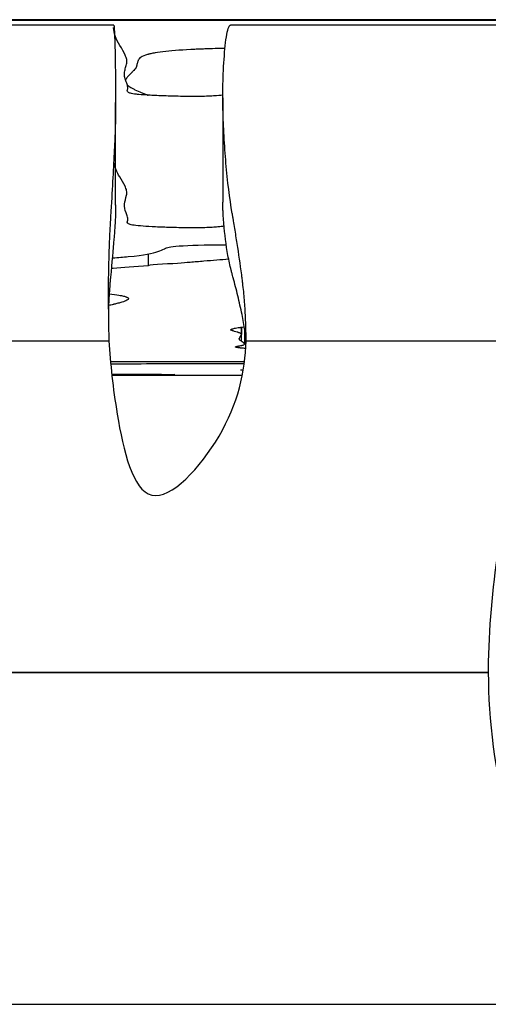
# Model space of a CAD drawing. Units: millimetres. Extents: x 147 to 2818, y 68 to 2050.
# Drawn here: x 584 to 606, y 1692 to 1737 of the extents above; entities that cross this region are included whole.
import ezdxf

# ---------------------------------------------------------------- set-up
doc = ezdxf.new("R2010")
doc.units = ezdxf.units.MM
doc.layers.get('0').update_dxf_attribs({"lineweight": 20, "true_color": 0x8faf8f})

msp = doc.modelspace()

# ---------------------------------------------------------------- linework, layer by layer
at = {"color": 218, "lineweight": -3, "true_color": 0x480548}
for p, q in [((917.8214, 1736.5295), (267.8214, 1736.5295)), ((267.8214, 1736.5016), (917.8214, 1736.5016)), ((588.621, 1736.2786), (569.716, 1736.2786)), ((607.1432, 1736.2786), (593.9344, 1736.2786)), ((588.705, 1728.0783), (588.705, 1732.7581)), ((593.5879, 1732.9694), (593.5879, 1728.2103)), ((590.207, 1725.3118), (590.207, 1725.8505)), ((594.4336, 1721.8685), (594.4336, 1722.5056)), ((594.4352, 1722.5057), (594.4352, 1722.168)), ((594.577, 1722.261), (594.577, 1721.7457)), ((581.198, 1721.8852), (588.403, 1721.8852)), ((594.6454, 1721.8852), (607.2281, 1721.8852)), ((588.5341, 1720.3221), (594.478, 1720.3221)), ((581.424, 1706.7577), (605.6799, 1706.7577))]:
    msp.add_line(p, q, dxfattribs=at)
at = {"color": 78, "lineweight": -3, "true_color": 0x264805}
for p, q in [((605.6799, 1706.7577), (581.424, 1706.7577)), ((581.3119, 1691.6301), (634.4422, 1691.6301))]:
    msp.add_line(p, q, dxfattribs=at)
at = {"color": 218, "lineweight": -3, "true_color": 0x480548}
for points, knots in [([(588.621, 1736.2786), (588.6212, 1736.2786), (588.6214, 1736.2785), (588.6239, 1736.2776), (588.6261, 1736.2724), (588.6369, 1736.226), (588.6448, 1736.1243), (588.6663, 1735.6906), (588.6778, 1735.2333), (588.6948, 1734.2686), (588.7004, 1733.7611), (588.7044, 1733.121), (588.705, 1732.9346), (588.705, 1732.7667)], [0.04538462, 0.04538462, 0.04538462, 0.04538462, 0.046875, 0.046875, 0.0625, 0.0625, 0.125, 0.125, 0.25, 0.25, 0.375, 0.375, 0.43190796, 0.43190796, 0.43190796, 0.43190796]), ([(593.5879, 1732.9703), (593.5879, 1733.2067), (593.5916, 1733.4574), (593.6119, 1734.1607), (593.6359, 1734.6256), (593.7064, 1735.4572), (593.7528, 1735.8237), (593.8392, 1736.1616), (593.8708, 1736.2386), (593.9138, 1736.2737), (593.9225, 1736.2777), (593.9325, 1736.2785), (593.9335, 1736.2786), (593.9344, 1736.2786)], [0.55315033, 0.55315033, 0.55315033, 0.55315033, 0.625, 0.625, 0.75, 0.75, 0.875, 0.875, 0.9375, 0.9375, 0.953125, 0.953125, 0.95491674, 0.95491674, 0.95491674, 0.95491674]), ([(593.5883, 1733.09), (593.4822, 1733.076), (593.3483, 1733.0626), (593.0711, 1733.0458), (592.9643, 1733.0408), (592.7266, 1733.0331), (592.5963, 1733.0305), (592.3287, 1733.0278), (592.1904, 1733.0278), (591.9216, 1733.0296), (591.7878, 1733.0314), (591.3993, 1733.0383), (591.1553, 1733.0451), (590.8077, 1733.0575), (590.6966, 1733.062), (590.4822, 1733.0714), (590.3784, 1733.0764), (590.0835, 1733.0924), (589.9059, 1733.1047), (589.6903, 1733.1247), (589.6264, 1733.1316), (589.5144, 1733.1461), (589.4667, 1733.1536), (589.3597, 1733.1765), (589.3214, 1733.1921), (589.2375, 1733.2392), (589.2278, 1733.2711), (589.235, 1733.319), (589.244, 1733.335), (589.2547, 1733.367), (589.2574, 1733.383), (589.2611, 1733.4312), (589.2579, 1733.4634), (589.2406, 1733.5605), (589.2187, 1733.6256), (589.1664, 1733.7567), (589.1406, 1733.8227), (589.1098, 1733.9556), (589.1022, 1734.0224), (589.1157, 1734.157), (589.1306, 1734.2248), (589.1614, 1734.3611), (589.1797, 1734.4297), (589.2115, 1734.5333), (589.2193, 1734.5679), (589.221, 1734.6374), (589.2172, 1734.6723), (589.197, 1734.7771), (589.1721, 1734.8475), (589.0793, 1735.0597), (588.9937, 1735.2029), (588.8014, 1735.4928), (588.7311, 1735.6395), (588.646, 1735.9135), (588.6231, 1736.0403), (588.6133, 1736.1683)], [0.049017554, 0.049017554, 0.049017554, 0.049017554, 0.049784855, 0.049784855, 0.050179973, 0.050179973, 0.050575091, 0.050575091, 0.050970209, 0.050970209, 0.051365327, 0.051365327, 0.052155563, 0.052155563, 0.052550681, 0.052550681, 0.052945799, 0.052945799, 0.053736034, 0.053736034, 0.054131152, 0.054131152, 0.05452627, 0.05452627, 0.055316506, 0.055316506, 0.056896978, 0.056896978, 0.057687213, 0.057687213, 0.058477449, 0.058477449, 0.060057921, 0.060057921, 0.063218864, 0.063218864, 0.066379807, 0.066379807, 0.06954075, 0.06954075, 0.072701694, 0.072701694, 0.075862637, 0.075862637, 0.077443108, 0.077443108, 0.07902358, 0.07902358, 0.082184523, 0.082184523, 0.08850641, 0.08850641, 0.094828296, 0.094828296, 0.100170192, 0.100170192, 0.100170192, 0.100170192]), ([(593.6873, 1735.2197), (593.5329, 1735.2165), (593.3815, 1735.2128), (593.0744, 1735.2044), (592.919, 1735.1994), (592.691, 1735.1913), (592.6159, 1735.1885), (592.5044, 1735.184), (592.4674, 1735.1825), (592.3939, 1735.1794), (592.354, 1735.1777), (591.7926, 1735.1528), (591.3475, 1735.1212), (590.8049, 1735.0619), (590.6449, 1735.0402), (590.4361, 1735.0046), (590.3717, 1734.9922), (590.2829, 1734.973), (590.2546, 1734.9664), (590.2141, 1734.9564), (590.2009, 1734.9531), (590.1817, 1734.948), (590.1753, 1734.9463), (590.1659, 1734.9437), (590.1628, 1734.9429), (590.1567, 1734.9411), (590.1524, 1734.9399), (590.0295, 1734.9051), (589.9337, 1734.8648), (589.8281, 1734.7954), (589.7993, 1734.7708), (589.7655, 1734.7317), (589.7558, 1734.7183), (589.7437, 1734.6976), (589.74, 1734.6907), (589.7351, 1734.6801), (589.7336, 1734.6765), (589.7314, 1734.6712), (589.7308, 1734.6694), (589.7294, 1734.6658), (589.7287, 1734.6636), (589.7125, 1734.6161), (589.6988, 1734.5703), (589.681, 1734.5017), (589.6756, 1734.4788), (589.6681, 1734.4447), (589.6658, 1734.4333), (589.6624, 1734.4162), (589.6613, 1734.4105), (589.6597, 1734.402), (589.6592, 1734.3992), (589.6585, 1734.3949), (589.6582, 1734.3935), (589.6578, 1734.3914), (589.6577, 1734.3907), (589.6574, 1734.3892), (589.6572, 1734.3881), (589.6538, 1734.3687), (589.6339, 1734.3365), (589.5791, 1734.269), (589.5566, 1734.2432), (589.5168, 1734.1999), (589.5025, 1734.1847), (589.4795, 1734.1607), (589.4715, 1734.1525), (589.4592, 1734.1399), (589.4551, 1734.1357), (589.4466, 1734.1271), (589.442, 1734.1224), (589.3737, 1734.0536), (589.3217, 1733.9994), (589.2618, 1733.9333), (589.245, 1733.9139), (589.2242, 1733.8884), (589.218, 1733.8806), (589.2099, 1733.8697), (589.2074, 1733.8663), (589.2039, 1733.8613), (589.2028, 1733.8597), (589.2012, 1733.8574), (589.2007, 1733.8566), (589.2, 1733.8555), (589.1997, 1733.8551), (589.1992, 1733.8543), (589.1992, 1733.8543), (589.1801, 1733.8248), (589.1678, 1733.7962), (589.162, 1733.7677)], [0.322391263, 0.322391263, 0.322391263, 0.322391263, 0.32421875, 0.32421875, 0.326171875, 0.326171875, 0.327148438, 0.327148438, 0.327636719, 0.327636719, 0.328125, 0.328125, 0.3359375, 0.3359375, 0.33984375, 0.33984375, 0.341796875, 0.341796875, 0.342773438, 0.342773438, 0.343261719, 0.343261719, 0.343505859, 0.343505859, 0.34362793, 0.34362793, 0.34375, 0.34375, 0.3515625, 0.3515625, 0.35546875, 0.35546875, 0.357421875, 0.357421875, 0.358398438, 0.358398438, 0.358886719, 0.358886719, 0.359130859, 0.359130859, 0.359375, 0.359375, 0.3671875, 0.3671875, 0.37109375, 0.37109375, 0.373046875, 0.373046875, 0.374023438, 0.374023438, 0.374511719, 0.374511719, 0.374755859, 0.374755859, 0.37487793, 0.37487793, 0.375, 0.375, 0.3828125, 0.3828125, 0.38671875, 0.38671875, 0.388671875, 0.388671875, 0.389648438, 0.389648438, 0.390136719, 0.390136719, 0.390625, 0.390625, 0.3984375, 0.3984375, 0.40234375, 0.40234375, 0.404296875, 0.404296875, 0.405273438, 0.405273438, 0.405761719, 0.405761719, 0.406005859, 0.406005859, 0.40612793, 0.40612793, 0.40625, 0.40625, 0.411332308, 0.411332308, 0.411332308, 0.411332308]), ([(589.2369, 1733.5592), (589.2666, 1733.5274), (589.3047, 1733.4957), (589.3826, 1733.443), (589.4177, 1733.4219), (589.4955, 1733.3798), (589.5374, 1733.3593), (589.6794, 1733.2955), (589.7763, 1733.2535), (589.9251, 1733.1912), (589.9752, 1733.1706), (590.0513, 1733.1398), (590.0768, 1733.1296), (590.1153, 1733.1143), (590.1281, 1733.1092), (590.1475, 1733.1016), (590.1539, 1733.099), (590.1636, 1733.0952), (590.1669, 1733.094), (590.1733, 1733.0914), (590.1772, 1733.0899), (590.185, 1733.0869), (590.1901, 1733.0849), (590.1953, 1733.0828)], [0.42387677, 0.42387677, 0.42387677, 0.42387677, 0.4296875, 0.4296875, 0.43359375, 0.43359375, 0.4375, 0.4375, 0.4453125, 0.4453125, 0.44921875, 0.44921875, 0.451171875, 0.451171875, 0.452148438, 0.452148438, 0.452636719, 0.452636719, 0.452880859, 0.452880859, 0.453125, 0.453125, 0.45361003, 0.45361003, 0.45361003, 0.45361003]), ([(588.705, 1732.7667), (588.705, 1732.5658), (588.7042, 1732.3914), (588.7021, 1732.2192), (588.7016, 1732.1888), (588.701, 1732.1531), (588.7009, 1732.1461), (588.7007, 1732.1322), (588.7006, 1732.1296), (588.6997, 1732.0815), (588.699, 1732.049), (588.6952, 1731.8836), (588.6912, 1731.7429), (588.6762, 1731.2935), (588.6623, 1730.9577), (588.6086, 1729.8269), (588.5571, 1728.9074), (588.4856, 1727.7246), (588.4814, 1727.6543), (588.4749, 1727.5477), (588.4724, 1727.5067), (588.4689, 1727.4494), (588.4671, 1727.4207), (588.4586, 1727.2769), (588.4522, 1727.1612), (588.4339, 1726.8122), (588.4232, 1726.577), (588.3954, 1725.8647), (588.3826, 1725.3809), (588.3712, 1724.5857), (588.3691, 1724.2785), (588.3692, 1723.9692)], [0.43190796, 0.43190796, 0.43190796, 0.43190796, 0.5, 0.5, 0.515625, 0.515625, 0.51953125, 0.51953125, 0.5234375, 0.5234375, 0.53125, 0.53125, 0.5625, 0.5625, 0.625, 0.625, 0.75, 0.75, 0.7578125, 0.7578125, 0.76171875, 0.76171875, 0.765625, 0.765625, 0.78125, 0.78125, 0.8125, 0.8125, 0.875, 0.875, 0.91381721, 0.91381721, 0.91381721, 0.91381721]), ([(594.646, 1722.0215), (594.6464, 1722.463), (594.6317, 1722.9129), (594.5854, 1723.6206), (594.5643, 1723.874), (594.5258, 1724.2565), (594.5118, 1724.3843), (594.4891, 1724.5766), (594.4812, 1724.6408), (594.4649, 1724.7692), (594.4559, 1724.8377), (594.3825, 1725.3801), (594.3142, 1725.8553), (594.2071, 1726.5548), (594.1707, 1726.7857), (594.1149, 1727.1282), (594.0961, 1727.2418), (594.0676, 1727.4112), (594.0581, 1727.4675), (594.0437, 1727.5517), (594.0389, 1727.5797), (594.0317, 1727.6216), (594.0292, 1727.6356), (594.0244, 1727.6636), (594.0215, 1727.6806), (593.899, 1728.3866), (593.8032, 1729.1642), (593.6968, 1730.3884), (593.6675, 1730.8057), (593.6329, 1731.4333), (593.623, 1731.6427), (593.6103, 1731.9554), (593.6065, 1732.0594), (593.6014, 1732.2149), (593.5997, 1732.2666), (593.5974, 1732.3439), (593.5967, 1732.3697), (593.5956, 1732.4083), (593.5953, 1732.4211), (593.5948, 1732.4404), (593.5946, 1732.4468), (593.5943, 1732.4597), (593.594, 1732.4696), (593.5899, 1732.6284), (593.5879, 1732.7954), (593.5879, 1732.9703)], [0.00584022, 0.00584022, 0.00584022, 0.00584022, 0.0625, 0.0625, 0.09375, 0.09375, 0.109375, 0.109375, 0.1171875, 0.1171875, 0.125, 0.125, 0.1875, 0.1875, 0.21875, 0.21875, 0.234375, 0.234375, 0.2421875, 0.2421875, 0.24609375, 0.24609375, 0.24804687, 0.24804687, 0.25, 0.25, 0.375, 0.375, 0.4375, 0.4375, 0.46875, 0.46875, 0.484375, 0.484375, 0.4921875, 0.4921875, 0.49609375, 0.49609375, 0.49804687, 0.49804687, 0.49902344, 0.49902344, 0.5, 0.5, 0.55315033, 0.55315033, 0.55315033, 0.55315033]), ([(593.6457, 1727.1083), (593.5708, 1727.0971), (593.4797, 1727.0861), (593.2891, 1727.0696), (593.2023, 1727.0634), (593.0051, 1727.0527), (592.8917, 1727.0481), (592.6469, 1727.0414), (592.513, 1727.0393), (592.2435, 1727.0377), (592.1056, 1727.0381), (591.8388, 1727.0407), (591.7086, 1727.0427), (591.4523, 1727.0478), (591.3267, 1727.0508), (590.9652, 1727.0613), (590.7411, 1727.0698), (590.316, 1727.0892), (590.1216, 1727.1001), (589.7891, 1727.1245), (589.6489, 1727.1383), (589.4915, 1727.1597), (589.4493, 1727.1671), (589.3836, 1727.1824), (589.3582, 1727.1902), (589.2961, 1727.2136), (589.2725, 1727.2292), (589.2256, 1727.2764), (589.2267, 1727.3079), (589.2675, 1727.4031), (589.2614, 1727.4669), (589.2332, 1727.5953), (589.2102, 1727.66), (589.1295, 1727.8552), (589.0922, 1727.9871), (589.1304, 1728.2543), (589.1629, 1728.3897), (589.2273, 1728.5953), (589.2225, 1728.6643), (589.1928, 1728.803), (589.1672, 1728.8728), (589.0733, 1729.0835), (588.9878, 1729.2257), (588.7566, 1729.5732), (588.6771, 1729.7805), (588.6383, 1729.9913)], [0.048993079, 0.048993079, 0.048993079, 0.048993079, 0.04960519, 0.04960519, 0.050005232, 0.050005232, 0.050405274, 0.050405274, 0.050805316, 0.050805316, 0.051205358, 0.051205358, 0.0516054, 0.0516054, 0.052005441, 0.052005441, 0.052805525, 0.052805525, 0.053605609, 0.053605609, 0.054405693, 0.054405693, 0.054805734, 0.054805734, 0.055205776, 0.055205776, 0.05600586, 0.05600586, 0.057606027, 0.057606027, 0.060806362, 0.060806362, 0.064006697, 0.064006697, 0.070407367, 0.070407367, 0.076808037, 0.076808037, 0.080008371, 0.080008371, 0.083208706, 0.083208706, 0.089609376, 0.089609376, 0.098673328, 0.098673328, 0.098673328, 0.098673328]), ([(594.6414, 1721.6444), (594.6253, 1722.1112), (594.5669, 1722.5914), (594.4345, 1723.232), (594.4029, 1723.3714), (594.3383, 1723.6558), (594.3053, 1723.7969), (594.2043, 1724.2164), (594.1341, 1724.4911), (594.0521, 1724.7934), (594.0384, 1724.8436), (594.0246, 1724.8936), (594.0176, 1724.9186), (594.0163, 1724.9235), (594.0127, 1724.9365), (593.9966, 1724.9952), (593.9533, 1725.1605), (593.9149, 1725.3253), (593.8423, 1725.6619), (593.7995, 1725.8959), (593.6883, 1726.6167), (593.6368, 1727.1235), (593.6043, 1727.6817), (593.5994, 1727.7745), (593.5953, 1727.8666), (593.5939, 1727.9011), (593.5938, 1727.9021), (593.5937, 1727.9055), (593.5935, 1727.9106), (593.593, 1727.9227), (593.5906, 1727.9885), (593.5891, 1728.0536), (593.5881, 1728.1451), (593.5879, 1728.1775), (593.5879, 1728.2104)], [0.02464464, 0.02464464, 0.02464464, 0.02464464, 0.11935433, 0.11935433, 0.14919291, 0.14919291, 0.1790315, 0.1790315, 0.23870866, 0.23870866, 0.24616831, 0.24989813, 0.24989813, 0.25176304, 0.25176304, 0.25362796, 0.26854725, 0.29838583, 0.29838583, 0.358063, 0.358063, 0.47741733, 0.47741733, 0.49233662, 0.49979626, 0.49979626, 0.50072872, 0.50072872, 0.50166118, 0.50352609, 0.50725591, 0.53709449, 0.53709449, 0.55310199, 0.55310199, 0.55310199, 0.55310199]), ([(588.705, 1728.0824), (588.705, 1727.9156), (588.7035, 1727.7785), (588.7005, 1727.68), (588.7003, 1727.6763), (588.7002, 1727.6715), (588.7, 1727.6643), (588.6994, 1727.6475), (588.6982, 1727.6133), (588.6955, 1727.5436), (588.6928, 1727.481), (588.6865, 1727.352), (588.6814, 1727.261), (588.6635, 1726.9718), (588.648, 1726.7575), (588.5907, 1726.0423), (588.5381, 1725.4683), (588.4706, 1724.7779), (588.4703, 1724.7747), (588.4694, 1724.7662), (588.4682, 1724.7533), (588.4653, 1724.7233), (588.4597, 1724.6632), (588.4489, 1724.5425), (588.4289, 1724.2992), (588.4148, 1724.0875), (588.3922, 1723.6912), (588.3819, 1723.4333), (588.3758, 1723.1723)], [0.43209152, 0.43209152, 0.43209152, 0.43209152, 0.52270493, 0.52270493, 0.52363714, 0.52363714, 0.52456936, 0.52643379, 0.53016266, 0.5376204, 0.55253587, 0.55253587, 0.58236681, 0.58236681, 0.64202869, 0.64202869, 0.76135246, 0.76135246, 0.76228468, 0.76228468, 0.7632169, 0.76508133, 0.7688102, 0.77626793, 0.79118341, 0.82101435, 0.82101435, 0.87422565, 0.87422565, 0.87422565, 0.87422565]), ([(588.5802, 1725.6666), (588.8153, 1725.686), (589.9369, 1725.7722), (590.5724, 1725.9217), (590.9232, 1726.0859), (591.2814, 1726.221), (592.8651, 1726.2699), (593.6917, 1726.2671), (593.7419, 1726.2659)], [0.772462164, 0.772462164, 0.772462164, 0.772462164, 0.781261707, 0.812510034, 0.828134198, 0.843758362, 0.859382526, 0.86042759, 0.86042759, 0.86042759, 0.86042759]), ([(593.8557, 1725.6107), (593.499, 1725.5779), (592.9298, 1725.5283), (592.064, 1725.4639), (591.4857, 1725.3906), (590.0469, 1725.3578), (590.207, 1725.3118)], [0.954282254, 0.954282254, 0.954282254, 0.954282254, 0.968751672, 0.976563754, 0.984375836, 1, 1, 1, 1]), ([(590.207, 1725.3118), (589.5668, 1725.2614), (589.0302, 1725.22), (588.5675, 1725.185), (588.5381, 1725.1828), (588.5095, 1725.1806)], [0, 0, 0, 0, 0.015625836, 0.015625836, 0.0167028, 0.0167028, 0.0167028, 0.0167028]), ([(589.2918, 1723.8136), (589.2918, 1723.7896), (589.2667, 1723.7636), (589.1658, 1723.7074), (589.0507, 1723.6619), (588.8486, 1723.604), (588.7305, 1723.5739), (588.6673, 1723.5586), (588.6346, 1723.5508), (588.618, 1723.5469), (588.6108, 1723.5453), (588.606, 1723.5441), (588.6033, 1723.5435), (588.5264, 1723.5257), (588.4544, 1723.5087), (588.3851, 1723.4919)], [0.640882017, 0.640882017, 0.640882017, 0.640882017, 0.65625, 0.65625, 0.671875, 0.6796875, 0.68359375, 0.685546875, 0.686523438, 0.687011719, 0.687255859, 0.687255859, 0.6875, 0.6875, 0.696409276, 0.696409276, 0.696409276, 0.696409276]), ([(588.412, 1724.0344), (588.5851, 1724.013), (588.8296, 1723.9771), (589.0413, 1723.9333), (589.1357, 1723.9077), (589.1761, 1723.8948), (589.1945, 1723.8884), (589.2033, 1723.8851), (589.2076, 1723.8835), (589.2094, 1723.8828), (589.2107, 1723.8824), (589.2114, 1723.8821), (589.2652, 1723.8613), (589.2919, 1723.8385), (589.2918, 1723.8136)], [0.597338235, 0.597338235, 0.597338235, 0.597338235, 0.609375, 0.6171875, 0.62109375, 0.623046875, 0.624023438, 0.624511719, 0.624755859, 0.62487793, 0.62487793, 0.625, 0.625, 0.640882017, 0.640882017, 0.640882017, 0.640882017]), ([(594.4336, 1721.8685), (594.3955, 1721.8923), (594.3554, 1721.9267), (594.3388, 1721.9645), (594.3379, 1721.9828), (594.3394, 1721.9918), (594.3406, 1721.9962), (594.3413, 1721.9985), (594.3416, 1721.9994), (594.3419, 1722.0001), (594.342, 1722.0003), (594.3506, 1722.0232), (594.3671, 1722.0573), (594.393, 1722.0976), (594.4076, 1722.1179), (594.4153, 1722.1281), (594.4193, 1722.1332), (594.421, 1722.1354), (594.4221, 1722.1369), (594.4227, 1722.1375), (594.443, 1722.1631), (594.4358, 1722.1996), (594.3632, 1722.2409), (594.3108, 1722.2612), (594.2806, 1722.2712), (594.2645, 1722.2762), (594.2574, 1722.2784), (594.2526, 1722.2798), (594.2503, 1722.2805), (594.2062, 1722.2933), (594.1436, 1722.3115), (594.0702, 1722.3329), (594.0334, 1722.3436), (594.0149, 1722.349), (594.0057, 1722.3517), (594.0018, 1722.3528), (593.9991, 1722.3536), (593.9976, 1722.354), (593.9639, 1722.3638), (593.9476, 1722.3742), (593.9477, 1722.3854)], [0.5, 0.5, 0.5, 0.5, 0.53125, 0.546875, 0.5546875, 0.55859375, 0.56054688, 0.56152344, 0.56201172, 0.56201172, 0.5625, 0.5625, 0.59375, 0.609375, 0.6171875, 0.62109375, 0.62304688, 0.62402344, 0.62402344, 0.625, 0.625, 0.65625, 0.671875, 0.6796875, 0.68359375, 0.68554688, 0.68652344, 0.68652344, 0.6875, 0.6875, 0.703125, 0.7109375, 0.71484375, 0.71679688, 0.71777344, 0.71826172, 0.71826172, 0.71875, 0.71875, 0.73300232, 0.73300232, 0.73300232, 0.73300232]), ([(593.9477, 1722.3854), (593.9477, 1722.3864), (593.9487, 1722.3937), (593.9598, 1722.4046), (593.9842, 1722.4167), (593.9997, 1722.4229), (594.0082, 1722.426), (594.012, 1722.4274), (594.0146, 1722.4283), (594.0161, 1722.4288), (594.0541, 1722.4418), (594.1319, 1722.4607), (594.2624, 1722.4825), (594.3375, 1722.4934), (594.3775, 1722.4988), (594.3982, 1722.5016), (594.4087, 1722.5029), (594.4139, 1722.5036), (594.4166, 1722.5039), (594.4177, 1722.5041), (594.4185, 1722.5042), (594.4185, 1722.5042), (594.4668, 1722.5103), (594.5148, 1722.516), (594.5634, 1722.5212)], [0.733002324, 0.733002324, 0.733002324, 0.733002324, 0.734375, 0.7421875, 0.74609375, 0.748046875, 0.749023438, 0.749511719, 0.749511719, 0.75, 0.75, 0.765625, 0.7734375, 0.77734375, 0.779296875, 0.780273438, 0.780761719, 0.781005859, 0.78112793, 0.781188965, 0.781188965, 0.78125, 0.78125, 0.785461258, 0.785461258, 0.785461258, 0.785461258]), ([(588.403, 1721.8852), (588.4633, 1720.8501), (588.7388, 1718.2423), (589.9134, 1713.188), (593.99, 1717.6621), (594.607, 1720.4721), (594.6454, 1721.8852)], [0.572720623, 0.572720623, 0.572720623, 0.572720623, 0.591055732, 0.616004949, 0.641324587, 0.667894643, 0.667894643, 0.667894643, 0.667894643]), ([(594.1599, 1721.6044), (594.1599, 1721.6048), (594.1602, 1721.6076), (594.1639, 1721.6118), (594.1724, 1721.6163), (594.1778, 1721.6186), (594.1808, 1721.6197), (594.1821, 1721.6202), (594.1831, 1721.6205), (594.1837, 1721.6207), (594.1946, 1721.6246), (594.2188, 1721.631), (594.2615, 1721.6402), (594.2865, 1721.6452), (594.2998, 1721.6478), (594.3067, 1721.6492), (594.3098, 1721.6497), (594.3118, 1721.6501), (594.3126, 1721.6503), (594.353, 1721.658), (594.401, 1721.6673), (594.4378, 1721.675), (594.4514, 1721.678), (594.457, 1721.6793), (594.4595, 1721.6799), (594.4605, 1721.6801), (594.4612, 1721.6803), (594.4613, 1721.6803), (594.4969, 1721.6891), (594.5375, 1721.7033), (594.564, 1721.7218), (594.572, 1721.7316), (594.5747, 1721.7366), (594.5757, 1721.7392), (594.5761, 1721.7405), (594.5763, 1721.7411), (594.5764, 1721.7414), (594.5764, 1721.7416), (594.5765, 1721.7417), (594.5768, 1721.743), (594.577, 1721.7443), (594.577, 1721.7457)], [0.366633732, 0.366633732, 0.366633732, 0.366633732, 0.3671875, 0.37109375, 0.373046875, 0.374023437, 0.374511719, 0.374755859, 0.374755859, 0.375, 0.375, 0.3828125, 0.38671875, 0.388671875, 0.389648437, 0.390136719, 0.390380859, 0.390380859, 0.390625, 0.390625, 0.3984375, 0.40234375, 0.404296875, 0.405273437, 0.405761719, 0.406005859, 0.406005859, 0.40625, 0.40625, 0.421875, 0.4296875, 0.43359375, 0.435546875, 0.436523437, 0.437011719, 0.437255859, 0.43737793, 0.43737793, 0.4375, 0.4375, 0.441040039, 0.441040039, 0.441040039, 0.441040039]), ([(594.6303, 1721.5382), (594.6277, 1721.5383), (594.6251, 1721.5385), (594.6187, 1721.5389), (594.6177, 1721.539), (594.6116, 1721.5394), (594.5996, 1721.5402), (594.5561, 1721.5433), (594.4894, 1721.5483), (594.4228, 1721.5541), (594.3801, 1721.5583), (594.3627, 1721.5601), (594.3513, 1721.5613), (594.3453, 1721.562), (594.2581, 1721.5715), (594.1789, 1721.5853), (594.1599, 1721.5997), (594.1599, 1721.6044)], [0.330150051, 0.330150051, 0.330150051, 0.330150051, 0.330322266, 0.330322266, 0.330566406, 0.330566406, 0.331054687, 0.33203125, 0.3359375, 0.33984375, 0.341796875, 0.342773437, 0.342773437, 0.34375, 0.34375, 0.359375, 0.366633732, 0.366633732, 0.366633732, 0.366633732]), ([(594.577, 1721.7457), (594.5769, 1721.7504), (594.5735, 1721.759), (594.5653, 1721.7701), (594.5559, 1721.7802), (594.5425, 1721.7926), (594.5247, 1721.807), (594.5025, 1721.8233), (594.4723, 1721.844), (594.4492, 1721.8588), (594.4336, 1721.8685)], [0.441040039, 0.441040039, 0.441040039, 0.441040039, 0.445251465, 0.449462891, 0.453674316, 0.457885742, 0.466308594, 0.474731445, 0.483154297, 0.5, 0.5, 0.5, 0.5]), ([(607.2281, 1721.8852), (607.1497, 1720.414), (606.7396, 1715.3865), (605.6834, 1710.6675), (605.6797, 1706.896)], [0.507561524, 0.507561524, 0.507561524, 0.507561524, 0.531398275, 0.590189248, 0.590189248, 0.590189248, 0.590189248]), ([(588.4726, 1720.9414), (588.4748, 1720.9414), (588.4828, 1720.9414), (588.4938, 1720.9414), (588.5025, 1720.9414), (588.5084, 1720.9414), (588.5133, 1720.9414), (588.6302, 1720.9414), (588.9772, 1720.9414), (589.6852, 1720.9412), (590.1149, 1720.9411), (590.3487, 1720.9411), (590.4703, 1720.941), (590.5323, 1720.941), (590.5636, 1720.941), (590.5771, 1720.941), (590.5861, 1720.941), (590.5921, 1720.941), (590.9744, 1720.9409), (591.5188, 1720.9409), (592.1113, 1720.9412), (592.3969, 1720.9414), (592.537, 1720.9416), (592.5965, 1720.9416), (592.636, 1720.9417), (592.6539, 1720.9417), (593.3098, 1720.9425), (593.9433, 1720.9437), (594.5756, 1720.9455)], [0.312354616, 0.312354616, 0.312354616, 0.312354616, 0.31237793, 0.312438965, 0.312469482, 0.312469482, 0.3125, 0.3125, 0.31640625, 0.318359375, 0.319335937, 0.319824219, 0.320068359, 0.32019043, 0.320251465, 0.320281982, 0.320281982, 0.3203125, 0.3203125, 0.32421875, 0.326171875, 0.327148437, 0.327636719, 0.327880859, 0.327880859, 0.328125, 0.328125, 0.335351854, 0.335351854, 0.335351854, 0.335351854]), ([(594.5627, 1720.8387), (594.3689, 1720.8388), (593.8253, 1720.8388), (593.1463, 1720.8384), (592.5979, 1720.8377), (592.3323, 1720.8372), (592.2017, 1720.837), (592.1369, 1720.8369), (592.1046, 1720.8368), (592.0908, 1720.8368), (592.0817, 1720.8368), (592.079, 1720.8367), (591.2418, 1720.835), (590.5063, 1720.8322), (589.5458, 1720.8264), (589.1012, 1720.8231), (588.674, 1720.8189), (588.5173, 1720.8171), (588.4838, 1720.8167)], [0.083837476, 0.083837476, 0.083837476, 0.083837476, 0.0859375, 0.08984375, 0.091796875, 0.092773437, 0.093261719, 0.093505859, 0.09362793, 0.093688965, 0.093688965, 0.09375, 0.09375, 0.1015625, 0.1015625, 0.10546875, 0.107421875, 0.107963055, 0.107963055, 0.107963055, 0.107963055]), ([(594.4018, 1720.5589), (594.4027, 1720.56), (594.4045, 1720.5609), (594.4082, 1720.5618), (594.4083, 1720.5618), (594.4085, 1720.5618), (594.4089, 1720.5619), (594.4099, 1720.5621), (594.4118, 1720.5625), (594.417, 1720.5634), (594.4299, 1720.5652), (594.4603, 1720.5681), (594.4974, 1720.5703), (594.5231, 1720.5716)], [0.617090283, 0.617090283, 0.617090283, 0.617090283, 0.624725266, 0.624725266, 0.624969586, 0.624969586, 0.625213905, 0.625213905, 0.625702544, 0.626679822, 0.628634378, 0.63254349, 0.638144983, 0.638144983, 0.638144983, 0.638144983]), ([(594.5196, 1720.5397), (594.4935, 1720.5423), (594.4734, 1720.5447), (594.4213, 1720.5518), (594.4032, 1720.5558), (594.4018, 1720.5589)], [0.582630413, 0.582630413, 0.582630413, 0.582630413, 0.593452372, 0.593452372, 0.617090283, 0.617090283, 0.617090283, 0.617090283]), ([(588.5289, 1720.3672), (588.5293, 1720.3672), (588.5297, 1720.3672), (589.0047, 1720.3668), (589.4526, 1720.3656), (589.9265, 1720.3636), (589.9788, 1720.3633), (590.0435, 1720.363), (590.0559, 1720.363), (590.0777, 1720.3629), (590.1101, 1720.3627), (590.2266, 1720.3621), (590.4834, 1720.3606), (590.7444, 1720.3586), (590.9052, 1720.357), (590.9573, 1720.3564), (590.9688, 1720.3563), (590.9714, 1720.3562), (590.9825, 1720.3561), (591.0045, 1720.3558), (591.082, 1720.3548), (591.2411, 1720.3519), (591.3344, 1720.3486), (591.3729, 1720.3462)], [0.74994426, 0.74994426, 0.74994426, 0.74994426, 0.75, 0.75, 0.8125, 0.8125, 0.8203125, 0.8203125, 0.82226562, 0.82226562, 0.82421875, 0.828125, 0.84375, 0.875, 0.890625, 0.89257812, 0.89257812, 0.89453125, 0.89453125, 0.8984375, 0.90625, 0.9375, 1, 1, 1, 1]), ([(591.3983, 1720.3434), (591.3303, 1720.3399), (591.1938, 1720.3391), (590.9209, 1720.3373), (590.5797, 1720.3364), (590.1703, 1720.3355), (589.761, 1720.3349), (589.2151, 1720.3342), (588.8057, 1720.334), (588.5328, 1720.3339)], [0.02737957, 0.02737957, 0.02737957, 0.02737957, 0.04139269, 0.0554058, 0.08343204, 0.11145827, 0.13948451, 0.16751074, 0.22356321, 0.22356321, 0.22356321, 0.22356321]), ([(591.3729, 1720.3462), (591.3753, 1720.346), (591.379, 1720.3458), (591.3839, 1720.3454), (591.3875, 1720.3451), (591.3924, 1720.3447), (591.3961, 1720.3443), (591.3983, 1720.3434)], [0, 0, 0, 0, 0.007822734, 0.011734101, 0.015645467, 0.019556834, 0.027379568, 0.027379568, 0.027379568, 0.027379568])]:
    msp.add_open_spline(points, degree=3, knots=knots, dxfattribs=at)
for points in [[(588.3692, 1723.9692), (588.3695, 1723.2825), (588.3807, 1722.5858), (588.403, 1721.8852)], [(594.6454, 1721.8852), (594.6458, 1721.9306), (594.646, 1721.976), (594.646, 1722.0215)], [(605.6797, 1706.896), (605.6796, 1706.8499), (605.6797, 1706.8038), (605.6799, 1706.7577)]]:
    msp.add_open_spline(points, degree=3, dxfattribs=at)
at = {"color": 78, "lineweight": -3, "true_color": 0x264805}
msp.add_open_spline([(605.6799, 1706.7577), (605.6883, 1704.581), (606.2366, 1699.7075), (610.2355, 1690.4219), (615.3944, 1699.2649), (616.8252, 1704.4512), (617.1827, 1706.7577)], degree=3, knots=[0.59090692, 0.59090692, 0.59090692, 0.59090692, 0.6247456, 0.66211016, 0.7016159, 0.73593215, 0.73593215, 0.73593215, 0.73593215], dxfattribs=at)

doc.saveas('drawing.dxf')
